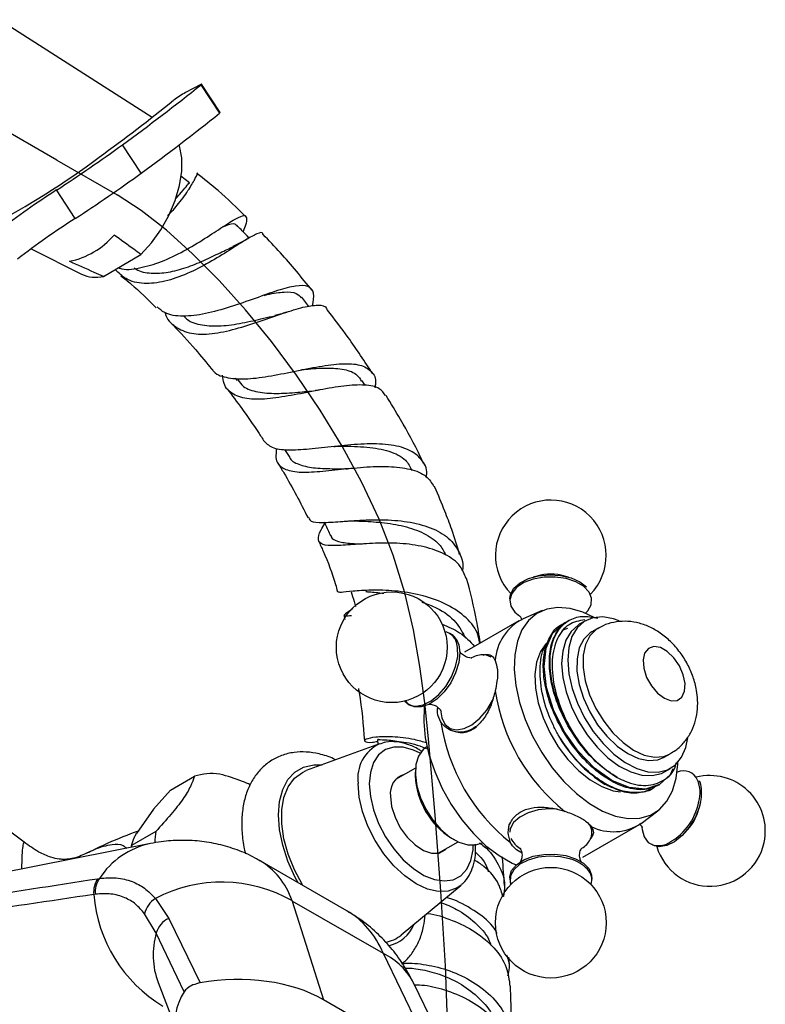
# Model space of a CAD drawing. Units: millimetres. Extents: x 3 to 3246, y 5 to 3245.
# Drawn here: x 782 to 870, y 791 to 907 of the extents above; entities that cross this region are included whole.
import ezdxf

# ---------------------------------------------------------------- set-up
doc = ezdxf.new("R2010")
doc.units = ezdxf.units.MM

msp = doc.modelspace()

# ---------------------------------------------------------------- linework, layer by layer
at = {"color": 7, "linetype": 'Continuous', "lineweight": 25}
for p, q in [((797.61, 895.4), (779.58, 906.88)), ((803.34, 899.27), (801.54, 898.33)), ((805.55, 895.9), (803.36, 899.24)), ((805.61, 895.96), (803.42, 899.3)), ((796.33, 888.86), (794.15, 892.2)), ((802.02, 887.71), (800.99, 888.49)), ((788.6, 883.54), (786.41, 886.88)), ((783.42, 879.97), (789.33, 877.01)), ((791.92, 876.74), (796.3, 879.3)), ((816.03, 873.21), (815.18, 874.28)), ((807.37, 864.8), (807.6, 864.52)), ((822.61, 863.95), (822.25, 864.52)), ((813.17, 856.42), (813.69, 855.6)), ((842.8, 841.55), (842.33, 841.42)), ((846.49, 841.42), (846.02, 841.55)), ((840.2, 837.32), (840.76, 836.86)), ((843.41, 837.5), (841.15, 836.54)), ((820.12, 836.93), (820.24, 836.46)), ((840.64, 836.28), (834.28, 832.61)), ((845.8, 835.92), (845.72, 835.86)), ((846.51, 836.32), (846.42, 836.27)), ((848.46, 836.29), (847.75, 835.89)), ((845.74, 835.2), (846.39, 835.43)), ((849.92, 835.4), (849.21, 835)), ((837.68, 832.03), (837.44, 832.13)), ((831.49, 825.63), (831.61, 824.92)), ((824.05, 822.35), (824.1, 821.78)), ((782.61, 810.31), (767.07, 821.79)), ((824.29, 821.85), (815.71, 818.71)), ((829.88, 821.53), (829.85, 821.51)), ((857.71, 820.27), (858.42, 820.68)), ((828.52, 819.01), (826.2, 817.67)), ((828.5, 818.53), (828.5, 818.12)), ((857.75, 818.57), (858.46, 818.97)), ((799.77, 816.41), (802.6, 818.04)), ((797.78, 814.19), (799.77, 816.41)), ((857.07, 817.02), (857.16, 817.07)), ((797.78, 814.19), (795.78, 811.33)), ((855.01, 812.52), (856.98, 814)), ((861.8, 814.23), (861.92, 814.7)), ((798.04, 811.56), (795.21, 809.92)), ((848.18, 808.53), (854.54, 812.21)), ((832.74, 810.77), (833.09, 810.57)), ((859.84, 811.1), (860.18, 811.44)), ((797.43, 810.15), (748.91, 800.59)), ((795.21, 809.92), (795.18, 809.71)), ((831.2, 809.01), (833.52, 810.35)), ((836.35, 810.25), (836.38, 810.27)), ((820.47, 802.25), (810.3, 808.12)), ((791.23, 806.02), (791.44, 806.05)), ((826.85, 799.41), (833.87, 805.27)), ((790.97, 804.19), (790.77, 804.17)), ((798.01, 803.7), (799.57, 801.35)), ((814.07, 803.4), (817.74, 791.81)), ((824.76, 797.23), (814.07, 803.4)), ((798.1, 799.64), (796.74, 801.9)), ((799.57, 801.35), (803.27, 793.79)), ((801.38, 792.75), (798.1, 799.64)), ((831.13, 784.08), (824.76, 797.23)), ((839.54, 795.95), (839.5, 796.79)), ((798.32, 793.83), (800.72, 787.58)), ((834.72, 780.54), (828.34, 793.7)), ((831.13, 784.08), (817.74, 791.81))]:
    msp.add_line(p, q, dxfattribs=at)
at = {"color": 7, "linetype": 'Continuous'}
for q in [(778.23, 895.13), (793.5, 886.31)]:
    msp.add_line((786.43, 890.4), q, dxfattribs=at)
at = {"color": 8, "linetype": 'Continuous', "lineweight": 25}
msp.add_line((833.39, 833.6), (833.34, 833.75), dxfattribs=at)
at = {"color": 7, "linetype": 'Continuous', "lineweight": 25, "flags": 128}
for points in [[(803.36, 899.24), (803.39, 899.27), (803.41, 899.28), (803.42, 899.3), (803.42, 899.3), (803.41, 899.3), (803.4, 899.3), (803.37, 899.29), (803.34, 899.27)], [(796.3, 879.3), (797.53, 880.66), (798.64, 882.2), (799.58, 883.88), (800.32, 885.63), (800.83, 887.39), (801.09, 889.08), (801.09, 890.66), (800.84, 892.05), (800.79, 892.19)], [(839.6, 838.86), (839.67, 839.4), (840.07, 840.12), (840.8, 840.75), (841.79, 841.25), (842.97, 841.57), (844.26, 841.7), (845.56, 841.62), (846.78, 841.34), (847.82, 840.88), (848.61, 840.27)], [(848.49, 837.19), (848.75, 837.47), (849.15, 838.19), (849.2, 838.95), (848.9, 839.68), (848.26, 840.35), (847.33, 840.88), (846.19, 841.26), (844.92, 841.44), (843.61, 841.42), (842.35, 841.19), (841.26, 840.78), (840.39, 840.21), (839.82, 839.52), (839.59, 838.78), (839.72, 838.02), (840.2, 837.32), (840.2, 837.32)], [(849.51, 836.69), (848.17, 837.32), (846.67, 837.76), (845.24, 837.88), (843.94, 837.68), (842.78, 837.17), (841.8, 836.35), (841.02, 835.25), (840.48, 833.89), (840.17, 832.32), (840.1, 830.57), (840.29, 828.69), (840.72, 826.72), (841.38, 824.73), (842.26, 822.75), (843.34, 820.84), (844.57, 819.05), (845.94, 817.43), (847.41, 816.02), (848.94, 814.85), (850.49, 813.95), (852.01, 813.36), (853.48, 813.08), (854.85, 813.12), (856.09, 813.48), (857.16, 814.15), (858.04, 815.11), (858.7, 816.34), (859.13, 817.81), (859.32, 819.48), (859.33, 819.69)], [(858.74, 818.91), (858.42, 818.22), (857.16, 817.07), (855.53, 816.55), (853.6, 816.72), (851.57, 817.56), (849.54, 819), (847.61, 820.99), (845.98, 823.31), (845.98, 823.31), (844.72, 825.86), (843.9, 828.48), (843.61, 830.93), (843.85, 833.07), (844.6, 834.79), (845.8, 835.92), (846.15, 836.02)], [(847.75, 835.89), (847.62, 835.8), (846.79, 835.06), (846.18, 834.03), (845.81, 832.75), (845.68, 831.28), (845.82, 829.66), (846.2, 827.95), (846.82, 826.21), (847.65, 824.51), (848.67, 822.91), (849.84, 821.47), (851.11, 820.23), (852.44, 819.25), (853.79, 818.55), (855.09, 818.17), (856.31, 818.12), (857.4, 818.39), (857.75, 818.57)], [(852.43, 836.31), (851.77, 836.54), (850.5, 836.76), (849.34, 836.65), (848.32, 836.21), (847.5, 835.47), (846.89, 834.44), (846.51, 833.16), (846.39, 831.69), (846.52, 830.06), (846.91, 828.35), (847.53, 826.62), (848.36, 824.92), (849.38, 823.32), (850.55, 821.88), (851.82, 820.64), (853.15, 819.66), (854.49, 818.96), (855.8, 818.58), (857.02, 818.52), (858.11, 818.8), (859.03, 819.39), (859.76, 820.28), (860.25, 821.44), (860.48, 822.56)], [(849.21, 835), (849.02, 834.87), (848.27, 834.13), (847.75, 833.11), (847.49, 831.85), (847.48, 830.4), (847.73, 828.83), (848.24, 827.21), (848.97, 825.61), (849.9, 824.1), (850.98, 822.74), (852.18, 821.59), (853.43, 820.71), (854.68, 820.14), (855.87, 819.88), (856.96, 819.97), (857.71, 820.27)], [(833.6, 833.51), (833.73, 832.52), (833.61, 831.39), (833.24, 830.19), (832.66, 829.02), (831.9, 827.96), (831.03, 827.1), (830.1, 826.49), (829.19, 826.18), (828.37, 826.19), (827.69, 826.53), (827.36, 826.89)], [(827.99, 826.37), (828.55, 826.28), (829.43, 826.43), (830.35, 826.89), (831.26, 827.63), (832.08, 828.6), (832.75, 829.72), (833.23, 830.92), (833.48, 832.09), (833.47, 833.16), (833.39, 833.6)], [(843.88, 833.67), (843.87, 833.65), (843.18, 832.68), (842.74, 831.45), (842.54, 830), (842.61, 828.39), (842.93, 826.68), (843.5, 824.91), (844.29, 823.17), (845.28, 821.52), (846.42, 820), (847.69, 818.69), (849.03, 817.61), (850.39, 816.83), (851.73, 816.35), (852.58, 816.22)], [(860.17, 828.94), (859.95, 829.97), (859.5, 831.02), (858.85, 831.96), (858.07, 832.7), (857.26, 833.15), (856.49, 833.27), (855.86, 833.05), (855.42, 832.51), (855.23, 831.7), (855.31, 830.72), (855.65, 829.66), (856.21, 828.66), (856.94, 827.81), (857.74, 827.2), (858.54, 826.91), (859.25, 826.96), (859.8, 827.35), (860.11, 828.04), (860.17, 828.94)], [(829.57, 826.27), (829.56, 826.2), (829.5, 824.45), (829.68, 822.57), (830.11, 820.6), (830.78, 818.6), (831.66, 816.62), (832.73, 814.72), (833.97, 812.93), (835.34, 811.31), (836.8, 809.89), (838.33, 808.73), (839.88, 807.83), (840.33, 807.63)], [(829.85, 821.51), (829.41, 821.18), (828.88, 820.42), (828.57, 819.41), (828.51, 818.22), (828.69, 816.9), (829.11, 815.52), (829.75, 814.17), (830.57, 812.9), (831.52, 811.8), (832.56, 810.91), (833.63, 810.3), (834.67, 809.98), (835.62, 809.99), (836.35, 810.25)], [(815.26, 805.26), (815.25, 805.28), (814.31, 807.06), (813.59, 808.89), (813.09, 810.71), (812.83, 812.47), (812.83, 814.11), (813.09, 815.57), (813.59, 816.82), (814.31, 817.81), (815.25, 818.5), (815.71, 818.71)], [(825.6, 815.71), (825.73, 814.51), (826.13, 813.25), (826.74, 812.01), (827.55, 810.89), (828.47, 809.98), (829.45, 809.34), (830.41, 809.01), (831.29, 809.03), (832, 809.39), (832.21, 809.59)], [(861.98, 814.97), (861.82, 814.37), (861.34, 813.18), (860.66, 812.06), (859.84, 811.1), (858.93, 810.36), (858.01, 809.91), (857.14, 809.77), (856.38, 809.95), (856.26, 810.02)], [(855.1, 812.02), (855.12, 811.81), (855.36, 810.92), (855.84, 810.28), (856.52, 809.93), (857.34, 809.91), (857.88, 810.05)], [(839.77, 805.4), (839.73, 805.48), (839.59, 806.23), (839.81, 806.98), (840.37, 807.66), (841.23, 808.23), (842.33, 808.65), (843.57, 808.88), (844.89, 808.91), (846.16, 808.74), (847.31, 808.37), (848.24, 807.83), (848.89, 807.17), (849.2, 806.44), (849.22, 805.95)]]:
    msp.add_lwpolyline(points, dxfattribs=at)
at = {"color": 7, "linetype": 'Continuous', "flags": 128}
msp.add_lwpolyline([(832.34, 788.16), (832.04, 795.78), (831.51, 804.57), (830.82, 813.48), (830.06, 822.44), (829.62, 826.68), (829.05, 830.94), (828.29, 835.24), (827.26, 839.59), (825.9, 844), (824.25, 848.24), (822.24, 852.53), (819.93, 856.81), (817.35, 861.03), (814.57, 865.14), (811.63, 869.08), (808.59, 872.81), (805.48, 876.26), (802.37, 879.39), (799.31, 882.15), (796.33, 884.47), (793.5, 886.31)], dxfattribs=at)
at = {"color": 8, "linetype": 'Continuous', "lineweight": 25, "flags": 128}
for points in [[(849.91, 835.4), (849.72, 835.28), (848.98, 834.54), (848.46, 833.52), (848.19, 832.26), (848.19, 830.81), (848.44, 829.24), (848.94, 827.62), (849.68, 826.02), (850.61, 824.51), (851.69, 823.15), (852.88, 822), (854.13, 821.12), (855.38, 820.54), (856.58, 820.29), (857.67, 820.38), (858.42, 820.68)], [(837.39, 832.04), (836.86, 832.26), (836.6, 832.3)], [(827.27, 826.87), (827.8, 826.45), (827.99, 826.37)], [(831.61, 824.92), (831.99, 824.15), (832.58, 823.66), (833.34, 823.49), (834.22, 823.64), (835.15, 824.1), (836.06, 824.85), (836.88, 825.82), (837.56, 826.95), (837.69, 827.22)], [(829.07, 820.76), (828.28, 821.13), (827.09, 821.47), (825.98, 821.48), (825, 821.17), (824.2, 820.55), (823.6, 819.65), (823.23, 818.5), (823.1, 817.16)], [(814.76, 805.55), (814.38, 806.25), (813.56, 808.09), (812.95, 809.95), (812.57, 811.78), (812.45, 813.51), (812.57, 815.1), (812.95, 816.49), (813.56, 817.65), (814.38, 818.53), (815.4, 819.12), (816.58, 819.4), (817.56, 819.39)], [(833.87, 805.27), (833.41, 804.95), (832.38, 804.57), (831.2, 804.52), (829.93, 804.81), (828.6, 805.42), (827.27, 806.34), (825.99, 807.53), (824.82, 808.93), (823.79, 810.5), (822.94, 812.18), (822.31, 813.9), (821.93, 815.6), (821.79, 817.21)], [(823.1, 817.16), (823.23, 815.67), (823.6, 814.09), (824.2, 812.5), (825, 810.95), (825.98, 809.51), (827.09, 808.25), (828.28, 807.2), (829.52, 806.41), (830.74, 805.93), (831.89, 805.75), (832.94, 805.9), (833.84, 806.37), (834.54, 807.13), (835.03, 808.16), (835.28, 809.41), (835.31, 809.95)], [(845.14, 814.19), (844.23, 814.22), (842.93, 814.09), (841.74, 813.76), (840.76, 813.26), (840.04, 812.62), (839.64, 811.89), (839.58, 811.49)], [(846.75, 808.32), (845.53, 808.59), (844.23, 808.67), (842.94, 808.54), (841.76, 808.21), (840.77, 807.71), (840.06, 807.08), (839.67, 806.36), (839.63, 805.6), (839.7, 805.33)]]:
    msp.add_lwpolyline(points, dxfattribs=at)
at = {"color": 7, "linetype": 'Continuous', "lineweight": 25}
for centre in [(825.74, 833.19), (844.41, 800.85)]:
    msp.add_circle(centre, 6.5, dxfattribs=at)
for centre, radius, start, end in [((644.83, 1097.2), 253.62, 306.0692, 308.6894), ((806.84, 888.74), 10.95, 118.8909, 127.6176), ((659.67, 1071.76), 223.89, 306.0417, 308.8611), ((805.47, 896.04), 0.159, 299.9494, 331.4706), ((647.01, 1093.86), 253.62, 306.0692, 308.6894), ((687.4, 1039.02), 181.53, 303.0555, 306.0191), ((728.93, 975.19), 105.06, 298.2177, 306.4854), ((689.58, 1035.68), 181.53, 303.0555, 306.0191), ((837.87, 806.81), 95.18, 122.725, 127.7185), ((840.05, 803.47), 95.18, 122.725, 127.7185), ((786.04, 887.72), 9.4, 281.5272, 319.2072), ((791, 880.48), 3.85, 244.3387, 283.8336), ((844.41, 843.97), 6.5, 315.5814, 223.5869), ((844.41, 835.61), 6.16, 74.8184, 105.1816), ((843.81, 831.22), 5.94, 116.6237, 176.0844), ((831.61, 833.27), 1.79, 15.6148, 78.3094), ((831.8, 833.12), 1.84, 12.0204, 65.6378), ((836.5, 829.34), 2.97, 88.0258, 118.0021), ((859.94, 831.37), 22.3, 188.5188, 231.4812), ((853.57, 827.7), 22.3, 188.5188, 231.4812), ((833.9, 825.88), 2.69, 239.7654, 311.4796), ((860.59, 831.38), 15.87, 208.8556, 238.0453), ((859.17, 830.56), 15.87, 208.8556, 238.0453), ((859.96, 816.86), 1.83, 23.6461, 112.8492), ((804.68, 811.37), 6.99, 82.8378, 107.3812), ((827.84, 816.08), 2.27, 106.0732, 189.1914), ((837.6, 818.48), 9.11, 182.2473, 237.7474), ((863.08, 811.63), 6.5, 347.8526, 104.4191), ((855.84, 815.81), 6.16, 314.8363, 345.1691), ((812, 809.73), 14.08, 172.5622, 177.6462), ((851.75, 817.36), 5.83, 243.2989, 303.9963), ((842.28, 812.01), 2.85, 206.4795, 239.3659), ((846.61, 811.96), 2.77, 301.631, 331.0953), ((863.08, 811.63), 6.5, 196.4174, 347.8526), ((847.44, 805.9), 1.77, 341.286, 44.3717), ((793.5, 804.47), 2.74, 145.6097, 186.2702), ((793.7, 804.48), 2.75, 145.3425, 186.0452), ((805.77, 788.81), 16.8, 60.3494, 117.5141), ((807.68, 805.57), 16.97, 184.7331, 238.8094), ((799.52, 801.29), 2.85, 122.1835, 167.6426), ((800.67, 798.93), 2.66, 114.4232, 164.3867), ((824.41, 802.34), 3.82, 278.4525, 309.7902)]:
    msp.add_arc(centre, radius, start, end, dxfattribs=at)
at = {"color": 8, "linetype": 'Continuous', "lineweight": 25}
for centre, radius, start, end in [((826.2, 817.83), 4.45, 115.3358, 188.0627), ((857.96, 816.15), 3.96, 344.4853, 21.3794), ((854.95, 816.34), 6.94, 295.0234, 349.6651), ((847.52, 811.43), 1.72, 331.9321, 33.0735), ((799.41, 800.83), 9.53, 102.1042, 146.8001), ((845.69, 804.35), 4.1, 42.7552, 75.055), ((824.47, 802.25), 4.2, 282.0975, 337.8893), ((807.06, 797.07), 9.32, 163.9904, 200.3828), ((821.39, 790.23), 7.77, 26.5206, 64.306)]:
    msp.add_arc(centre, radius, start, end, dxfattribs=at)
for centre, major_axis, ratio, start_param, end_param in [((797.29, 786.77), (13.23, 21.22), 0.55332, 5.879222, 6.301914), ((808.49, 780.3), (11.7, 22.11), 0.600474, 5.838192, 6.260997)]:
    msp.add_ellipse(centre, major_axis=major_axis, ratio=ratio, start_param=start_param, end_param=end_param, dxfattribs=at)
at = {"color": 7, "linetype": 'Continuous', "lineweight": 25}
for centre, major_axis, ratio, start_param, end_param in [((806.78, 785.04), (15.28, 0.88), 0.596047, 0.73696, 1.76819), ((815.82, 790.1), (15.45, 0.91), 0.58005, 2.741381, 3.863842)]:
    msp.add_ellipse(centre, major_axis=major_axis, ratio=ratio, start_param=start_param, end_param=end_param, dxfattribs=at)
for points, knots in [([(799.46, 883.85), (799.9, 884.33), (800.93, 885.46), (802.04, 887.09), (802.76, 888.34), (803.01, 888.94), (802.89, 888.83), (802.87, 888.8)], [0, 0, 0, 0, 0.18338, 0.428303, 0.675118, 0.925984, 1, 1, 1, 1]), ([(808.65, 883.71), (807.57, 884.77), (805.68, 886.63), (803.72, 888.17), (802.88, 888.82)], [0, 0, 0, 0, 0.574896, 1, 1, 1, 1]), ([(800.34, 885.8), (800.51, 885.99), (801.09, 886.62), (801.64, 887.32), (801.99, 887.77), (801.98, 887.67), (801.98, 887.64)], [0, 0, 0, 0, 0.154523, 0.518857, 0.889456, 1, 1, 1, 1]), ([(793.65, 877.75), (793.71, 877.73), (794.41, 877.45), (796.15, 877.68), (798.72, 878.39), (801.38, 879.7), (803.86, 881.2), (805.98, 882.61), (807.57, 883.62), (808.53, 884.01), (808.79, 883.54), (808.64, 882.81), (808.34, 882.07), (808.3, 881.98)], [0, 0, 0, 0, 0.0085035, 0.1115353, 0.2159146, 0.3218253, 0.4292568, 0.5381417, 0.6483833, 0.7598979, 0.8725338, 0.9860493, 1, 1, 1, 1]), ([(805.83, 882.51), (806.1, 882.62), (806.87, 882.95), (807.4, 883.02), (807.5, 882.73), (807.52, 882.68)], [0, 0, 0, 0, 0.310239, 0.8864641, 1, 1, 1, 1]), ([(809.03, 881.24), (808.87, 881.4), (808.38, 881.9), (807.89, 882.4), (807.56, 882.74)], [0, 0, 0, 0, 0.323837, 1, 1, 1, 1]), ([(796.3, 879.3), (796.02, 879.51), (794.98, 880.27), (793.93, 881.03), (793.16, 881.58)], [0, 0, 0, 0, 0.2691294, 1, 1, 1, 1]), ([(810.62, 881.64), (810.62, 881.68), (810.62, 881.99), (809.99, 881.8), (808.68, 881.09), (806.73, 879.82), (804.36, 878.36), (801.75, 877), (799.09, 876.05), (796.62, 875.8), (794.61, 876.24), (793.7, 877.15), (793.3, 877.55)], [0, 0, 0, 0, 0.018784, 0.134872, 0.249015, 0.361311, 0.472209, 0.582353, 0.692334, 0.802606, 0.913465, 1, 1, 1, 1]), ([(808.98, 881.24), (808.67, 881.06), (808.06, 880.7), (807.42, 880.39), (807.11, 880.23)], [0, 0, 0, 0, 0.511357, 1, 1, 1, 1]), ([(816.39, 875.1), (815.17, 876.6), (813.32, 878.88), (811.32, 880.95), (810.64, 881.66)], [0, 0, 0, 0, 0.657008, 1, 1, 1, 1]), ([(795.51, 877.73), (795.58, 877.67), (796.13, 877.27), (797.49, 877.07), (799.48, 877.16), (801.62, 877.74), (803.71, 878.59), (805.65, 879.53), (806.67, 880.02), (807.17, 880.26)], [0, 0, 0, 0, 0.026142, 0.190098, 0.3531, 0.51571, 0.678575, 0.842329, 1, 1, 1, 1]), ([(791.92, 876.74), (791.56, 876.89), (790.22, 877.48), (788.89, 878.07), (787.92, 878.51)], [0, 0, 0, 0, 0.2691294, 1, 1, 1, 1]), ([(793.95, 876.82), (794.36, 876.5), (795.76, 875.38), (797.12, 874.02), (798.09, 873.05)], [0, 0, 0, 0, 0.287083, 1, 1, 1, 1]), ([(816.46, 873.27), (816.54, 873.81), (816.71, 874.91), (816.02, 875.65), (814.59, 875.7), (812.44, 875.13), (809.76, 874.17), (806.81, 873.12), (803.85, 872.28), (801.2, 871.98), (799.24, 872.23), (798.48, 872.92), (798.2, 873.17)], [0, 0, 0, 0, 0.10584, 0.212635, 0.319168, 0.425109, 0.530257, 0.634459, 0.737578, 0.839549, 0.94042, 1, 1, 1, 1]), ([(810.76, 874.51), (810.88, 874.54), (811.81, 874.77), (813.17, 874.95), (814.56, 874.89), (814.95, 874.41), (815.12, 874.21)], [0, 0, 0, 0, 0.053991, 0.399838, 0.749322, 1, 1, 1, 1]), ([(799.13, 872.48), (799.13, 872.46), (799.31, 871.68), (800.29, 870.76), (802.12, 869.92), (804.59, 869.93), (807.39, 870.52), (810.31, 871.46), (813.06, 872.44), (815.43, 873.2), (817.14, 873.42), (818.04, 873.28), (818.15, 872.84), (818.16, 872.76)], [0, 0, 0, 0, 0.003091, 0.113077, 0.222548, 0.331393, 0.4396, 0.547297, 0.654706, 0.762127, 0.869958, 0.978605, 1, 1, 1, 1]), ([(801.34, 872.09), (801.46, 871.96), (801.97, 871.37), (803.45, 870.96), (805.67, 870.85), (808.18, 871.23), (810.39, 871.75), (811.58, 872.02), (812.01, 872.12)], [0, 0, 0, 0, 0.058244, 0.265441, 0.471564, 0.677277, 0.883352, 1, 1, 1, 1]), ([(813.34, 872.52), (813.11, 872.44), (812.66, 872.29), (812.23, 872.19), (812.02, 872.13)], [0, 0, 0, 0, 0.504231, 1, 1, 1, 1]), ([(823.52, 865.29), (822.57, 866.73), (820.88, 869.31), (819.02, 871.73), (818.2, 872.79)], [0, 0, 0, 0, 0.561289, 1, 1, 1, 1]), ([(800.04, 871.07), (800.94, 870.11), (802.51, 868.45), (803.99, 866.61), (804.62, 865.82)], [0, 0, 0, 0, 0.573044, 1, 1, 1, 1]), ([(804.68, 865.87), (804.7, 865.81), (804.99, 865.25), (806.24, 864.82), (808.43, 864.61), (811.22, 864.97), (814.25, 865.58), (817.28, 866.2), (819.98, 866.55), (822.12, 866.43), (823.44, 865.64), (823.96, 864.68), (823.8, 863.84), (823.77, 863.67)], [0, 0, 0, 0, 0.011131, 0.115438, 0.220032, 0.3252, 0.431108, 0.537848, 0.645446, 0.753864, 0.863008, 0.972674, 1, 1, 1, 1]), ([(815.11, 865.78), (815.27, 865.8), (816.32, 865.9), (818.13, 866.03), (820.23, 865.86), (821.64, 865.37), (822.02, 864.71), (822.17, 864.45)], [0, 0, 0, 0, 0.047016, 0.308271, 0.572128, 0.838364, 1, 1, 1, 1]), ([(825.02, 862.74), (824.81, 863.04), (824.34, 863.73), (822.63, 864.05), (820.2, 863.93), (817.32, 863.42), (814.28, 862.8), (811.39, 862.33), (808.9, 862.25), (807.07, 862.82), (806.05, 863.77), (805.92, 864.78), (805.88, 865.12)], [0, 0, 0, 0, 0.0839158, 0.1926359, 0.3003641, 0.4074482, 0.5142827, 0.6212345, 0.7286233, 0.8366638, 0.9454544, 1, 1, 1, 1]), ([(807.67, 864.59), (807.87, 864.31), (808.4, 863.61), (809.96, 863.11), (812.15, 862.94), (814.54, 863.11), (816.11, 863.26), (816.81, 863.33)], [0, 0, 0, 0, 0.142552, 0.368641, 0.593461, 0.817692, 1, 1, 1, 1]), ([(806.41, 863.55), (806.99, 862.78), (808.26, 861.11), (809.71, 859.02), (810.56, 857.7), (810.8, 857.34)], [0, 0, 0, 0, 0.384325, 0.831762, 1, 1, 1, 1]), ([(817.3, 863.4), (817.21, 863.38), (817.03, 863.35), (816.88, 863.34), (816.8, 863.33)], [0, 0, 0, 0, 0.500565, 1, 1, 1, 1]), ([(829.48, 854.78), (829.35, 855.05), (828.53, 856.8), (827.08, 859.49), (825.64, 861.83), (825.07, 862.77)], [0, 0, 0, 0, 0.099465, 0.638538, 1, 1, 1, 1]), ([(829.81, 853.19), (829.82, 853.31), (829.95, 854.15), (829.3, 855.31), (827.81, 856.49), (825.44, 857.05), (822.54, 857.11), (819.4, 856.83), (816.35, 856.46), (813.75, 856.28), (811.76, 856.44), (811.12, 857.05), (810.8, 857.35)], [0, 0, 0, 0, 0.017682, 0.12827, 0.239083, 0.3497, 0.459821, 0.569278, 0.678007, 0.786026, 0.893363, 1, 1, 1, 1]), ([(818.94, 856.77), (818.99, 856.77), (819.11, 856.78), (819.21, 856.79), (819.27, 856.79)], [0, 0, 0, 0, 0.429783, 1, 1, 1, 1]), ([(819.28, 856.79), (819.48, 856.79), (820.65, 856.8), (822.89, 856.76), (825.52, 856.28), (827.4, 855.39), (827.9, 854.38), (828.12, 853.96)], [0, 0, 0, 0, 0.0510033, 0.3019727, 0.5557768, 0.8123787, 1, 1, 1, 1]), ([(812.23, 856.53), (812.18, 856.15), (812.04, 855.15), (812.72, 854.24), (814.24, 853.73), (816.55, 853.74), (819.38, 854.04), (822.45, 854.37), (825.42, 854.48), (827.97, 854.17), (829.85, 853.42), (830.42, 852.5), (830.69, 852.08)], [0, 0, 0, 0, 0.066172, 0.1747634, 0.2824936, 0.3892945, 0.4950472, 0.5997781, 0.7036982, 0.8071565, 0.910604, 1, 1, 1, 1]), ([(813.71, 855.62), (813.72, 855.59), (813.86, 855.1), (814.76, 854.64), (816.46, 854.21), (818.56, 854.15), (820.08, 854.16), (820.75, 854.17)], [0, 0, 0, 0, 0.017388, 0.280309, 0.540932, 0.799933, 1, 1, 1, 1]), ([(812.38, 854.82), (812.61, 854.44), (813.37, 853.19), (814.57, 851.05), (815.47, 849.27), (815.92, 848.39)], [0, 0, 0, 0, 0.181742, 0.595179, 1, 1, 1, 1]), ([(820.35, 854.14), (820.42, 854.15), (820.55, 854.16), (820.67, 854.17), (820.73, 854.17)], [0, 0, 0, 0, 0.500346, 1, 1, 1, 1]), ([(833.71, 844.09), (833.41, 845.06), (832.9, 846.77), (831.88, 849.41), (831.21, 851.11), (830.75, 852.07), (830.74, 852.11)], [0, 0, 0, 0, 0.362091, 0.631505, 0.98666, 1, 1, 1, 1]), ([(816.03, 848.44), (816.05, 848.33), (816.11, 847.95), (817.12, 847.82), (819.01, 847.88), (821.61, 848.11), (824.58, 848.21), (827.62, 848), (830.36, 847.31), (832.54, 846.08), (833.76, 844.33), (834.23, 842.94), (834.02, 842.16), (834.02, 842.16)], [0, 0, 0, 0, 0.040875, 0.145506, 0.25005, 0.354994, 0.460656, 0.567156, 0.674377, 0.782356, 0.890907, 0.999861, 1, 1, 1, 1]), ([(834.47, 841.26), (834.28, 841.76), (833.84, 842.9), (832.08, 844.17), (829.61, 845.06), (826.72, 845.44), (823.77, 845.43), (821.08, 845.24), (818.93, 845.09), (817.52, 845.19), (817.02, 845.77), (817.2, 846.62), (817.73, 847.47), (817.9, 847.74)], [0, 0, 0, 0, 0.0758417, 0.174042, 0.2710783, 0.3671546, 0.4628392, 0.5587927, 0.6556488, 0.7538355, 0.8533284, 0.9539819, 1, 1, 1, 1]), ([(817.83, 847.87), (817.87, 847.8), (818.11, 847.28), (818.36, 846.75), (818.57, 846.29)], [0, 0, 0, 0, 0.134138, 1, 1, 1, 1]), ([(820.17, 847.99), (820.44, 848), (820.96, 848.04), (821.44, 848.03), (821.68, 848.02)], [0, 0, 0, 0, 0.5052737, 1, 1, 1, 1]), ([(821.68, 848.02), (821.81, 848.02), (822.65, 847.98), (824.61, 847.88), (827.21, 847.47), (829.58, 846.63), (831.32, 845.48), (831.86, 844.45), (832.08, 844.01)], [0, 0, 0, 0, 0.0348068, 0.2343931, 0.4367355, 0.6413876, 0.8480305, 1, 1, 1, 1]), ([(818.62, 846.32), (818.62, 846.27), (818.65, 845.89), (819.42, 845.6), (820.68, 845.38), (821.87, 845.33), (822.31, 845.32)], [0, 0, 0, 0, 0.0539846, 0.4200361, 0.7819881, 1, 1, 1, 1]), ([(817.15, 845.67), (817.34, 845.27), (818.1, 843.59), (818.88, 841.58), (819.3, 839.99), (819.37, 839.7)], [0, 0, 0, 0, 0.202157, 0.8521939, 1, 1, 1, 1]), ([(836.12, 833.79), (835.99, 834.63), (835.62, 837.1), (834.96, 839.62), (834.53, 841.28)], [0, 0, 0, 0, 0.342815, 1, 1, 1, 1]), ([(836.04, 833.77), (835.97, 834.16), (835.75, 835.31), (834.32, 836.92), (831.99, 838.43), (829.11, 839.4), (826.08, 839.86), (823.28, 839.93), (821.08, 839.77), (819.67, 839.59), (819.52, 839.67), (819.45, 839.71)], [0, 0, 0, 0, 0.0614967, 0.1818163, 0.301981, 0.4217751, 0.540921, 0.6592936, 0.7767715, 0.8932616, 1, 1, 1, 1]), ([(820.99, 839.72), (821.1, 839.33), (821.26, 838.75), (821.43, 838.16), (821.49, 837.96)], [0, 0, 0, 0, 0.661394, 1, 1, 1, 1]), ([(822.71, 839.73), (822.84, 839.72), (823.34, 839.69), (824.19, 839.6), (824.82, 839.53)], [0, 0, 0, 0, 0.264695, 1, 1, 1, 1]), ([(829.28, 838.49), (829.87, 838.28), (831.41, 837.73), (833.35, 836.29), (834.07, 834.9), (834.41, 834.25)], [0, 0, 0, 0, 0.2519939, 0.6481882, 1, 1, 1, 1]), ([(821.19, 837.75), (820.85, 837.5), (820.15, 837.01), (820.09, 836.85), (820.73, 836.91), (821, 836.94)], [0, 0, 0, 0, 0.358284, 0.732308, 1, 1, 1, 1]), ([(831.65, 835.9), (832.37, 835.6), (833.93, 834.94), (834.93, 833.87), (835.47, 833.3)], [0, 0, 0, 0, 0.4623958, 1, 1, 1, 1]), ([(840.81, 836.86), (840.81, 836.86), (840.79, 836.88), (840.93, 836.69), (840.97, 836.44), (840.98, 836.36)], [0, 0, 0, 0, 0.214046, 0.728707, 1, 1, 1, 1]), ([(857.07, 817.02), (856.55, 816.8), (855.49, 816.36), (853.54, 816.56), (851.48, 817.4), (849.41, 818.87), (847.49, 820.86), (845.83, 823.23), (844.55, 825.81), (843.73, 828.44), (843.44, 830.93), (843.67, 833.12), (844.46, 834.78), (845.19, 835.7), (845.72, 835.86), (845.72, 835.86)], [0, 0, 0, 0, 0.082828, 0.1671205, 0.2499743, 0.332828, 0.4171205, 0.4999743, 0.582828, 0.6671205, 0.7499743, 0.832828, 0.9171205, 0.9999743, 1, 1, 1, 1]), ([(852.19, 817.92), (851.5, 818.36), (850.12, 819.25), (848.19, 821.27), (846.54, 823.63), (845.26, 826.22), (844.44, 828.85), (844.15, 831.33), (844.37, 833.53), (845.16, 835.19), (845.9, 836.11), (846.42, 836.27), (846.42, 836.27)], [0, 0, 0, 0, 0.110468, 0.222854, 0.333322, 0.44379, 0.556176, 0.666644, 0.777112, 0.889498, 0.999966, 1, 1, 1, 1]), ([(846.69, 823.72), (846.24, 824.56), (845.33, 826.26), (844.53, 828.9), (844.23, 831.39), (844.47, 833.57), (845.22, 835.29), (846.45, 836.42), (848.04, 836.95), (849.3, 836.72), (849.94, 836.6)], [0, 0, 0, 0, 0.124266, 0.25069, 0.374956, 0.499222, 0.625646, 0.749912, 0.874178, 1, 1, 1, 1]), ([(848.39, 836.43), (847.74, 836.3), (846.39, 836.02), (845.06, 834.32), (844.44, 831.81), (844.68, 828.68), (845.49, 826.16), (846.26, 824.52), (846.54, 823.99), (846.69, 823.72)], [0, 0, 0, 0, 0.17032, 0.351355, 0.535464, 0.719496, 0.906775, 0.953226, 1, 1, 1, 1]), ([(861.61, 827.31), (861.57, 827.66), (861.47, 828.53), (861.07, 829.9), (860.39, 831.39), (859.47, 832.79), (858.37, 834.01), (857.13, 834.99), (855.83, 835.7), (854.49, 836.13), (853.13, 836.29), (851.79, 836.15), (850.7, 835.85), (850.13, 835.49), (849.93, 835.36)], [0, 0, 0, 0, 0.063457, 0.157205, 0.252192, 0.348808, 0.448286, 0.541144, 0.630492, 0.715481, 0.797523, 0.877999, 0.957818, 1, 1, 1, 1]), ([(845.27, 822.91), (845.07, 823.3), (844.29, 824.76), (843.35, 827.47), (843.03, 830.63), (843.35, 832.89), (844.01, 833.65), (844.19, 833.86)], [0, 0, 0, 0, 0.097337, 0.364809, 0.632279, 0.899743, 1, 1, 1, 1]), ([(835.13, 831.93), (835.12, 831.93), (835.09, 831.92), (834.66, 831.95), (834.12, 832.23), (833.77, 832.58), (833.68, 832.82), (833.69, 832.77), (833.69, 832.76)], [0, 0, 0, 0, 0.142029, 0.339426, 0.570277, 0.789977, 0.966128, 1, 1, 1, 1]), ([(836.48, 832.27), (836.62, 832.31), (837.08, 832.43), (837.54, 832.22), (837.78, 831.81), (837.88, 831.63)], [0, 0, 0, 0, 0.202204, 0.653989, 1, 1, 1, 1]), ([(837.25, 832.22), (837.18, 832.26), (837.05, 832.33), (836.88, 832.32), (836.8, 832.31)], [0, 0, 0, 0, 0.468194, 1, 1, 1, 1]), ([(837.88, 831.63), (837.99, 831.3), (838.19, 830.66), (838.15, 829.35), (837.96, 828.45), (837.88, 828.07)], [0, 0, 0, 0, 0.365023, 0.730378, 1, 1, 1, 1]), ([(821.83, 828.37), (821.86, 828.2), (822.23, 826.11), (822.39, 824.07), (822.54, 822.19)], [0, 0, 0, 0, 0.079533, 1, 1, 1, 1]), ([(837.88, 828.07), (837.74, 827.51), (837.45, 826.4), (836.66, 824.88), (835.62, 823.76), (834.41, 823.2), (833.19, 823.18), (832.17, 823.61), (831.72, 824.16), (831.52, 824.4)], [0, 0, 0, 0, 0.1528114, 0.3055525, 0.4581061, 0.6016434, 0.7413392, 0.8878167, 1, 1, 1, 1]), ([(858.4, 820.72), (858.62, 820.84), (859.25, 821.18), (860.07, 822.01), (860.83, 823.1), (861.34, 824.31), (861.62, 825.62), (861.66, 826.63), (861.62, 827.2), (861.61, 827.31)], [0, 0, 0, 0, 0.098786, 0.273538, 0.442465, 0.609813, 0.779908, 0.957153, 1, 1, 1, 1]), ([(830.08, 826.51), (830.1, 826.51), (830.14, 826.52), (830.59, 826.48), (831.12, 826.2), (831.46, 825.83), (831.53, 825.66), (831.53, 825.66), (831.53, 825.66)], [0, 0, 0, 0, 0.151999, 0.350561, 0.583173, 0.798954, 0.972832, 1, 1, 1, 1]), ([(831.52, 824.4), (831.33, 824.75), (831.06, 825.26), (831.12, 825.93), (831.14, 826.13)], [0, 0, 0, 0, 0.695499, 1, 1, 1, 1]), ([(829.9, 821.94), (829.4, 822.08), (827.94, 822.52), (825.74, 822.71), (823.73, 822.67), (822.57, 822.39), (822.48, 822.12), (823.05, 821.97), (823.86, 822.1), (824.06, 822.14)], [0, 0, 0, 0, 0.089394, 0.26006, 0.430735, 0.601288, 0.77142, 0.941137, 1, 1, 1, 1]), ([(824.17, 822.36), (824.13, 822.36), (824, 822.33), (824.91, 822.38), (826.77, 822.14), (828.63, 821.82), (829.67, 821.36), (829.81, 821.3)], [0, 0, 0, 0, 0.092757, 0.379743, 0.667227, 0.955007, 1, 1, 1, 1]), ([(829.33, 820.91), (829.19, 821), (828.63, 821.4), (827.59, 821.82), (826.29, 822.13), (825.15, 822.13), (824.51, 821.89), (824.25, 821.8)], [0, 0, 0, 0, 0.081638, 0.333159, 0.58505, 0.832692, 1, 1, 1, 1]), ([(856.72, 816.91), (856.63, 816.82), (856.13, 816.33), (854.83, 816.06), (852.93, 816.19), (850.86, 817.05), (848.8, 818.52), (846.85, 820.49), (845.8, 822.11), (845.27, 822.91)], [0, 0, 0, 0, 0.034251, 0.194283, 0.357094, 0.517126, 0.677157, 0.839968, 1, 1, 1, 1]), ([(819.15, 819.97), (819.07, 820.01), (818.44, 820.35), (817.29, 820.68), (815.73, 820.94), (814.24, 820.89), (812.8, 820.54), (811.48, 819.87), (810.37, 818.95), (809.48, 817.81), (808.8, 816.48), (808.35, 814.97), (808.12, 813.28), (808.15, 811.45), (808.31, 809.99), (808.53, 809.14), (808.58, 808.95)], [0, 0, 0, 0, 0.012352, 0.100859, 0.179141, 0.254415, 0.335355, 0.413007, 0.488756, 0.564167, 0.641055, 0.720782, 0.803658, 0.888866, 0.975115, 1, 1, 1, 1]), ([(852.19, 817.92), (852.5, 817.76), (853.67, 817.16), (855.67, 816.78), (857.69, 817.46), (858.89, 818.53), (859.1, 819.5), (859.13, 819.62)], [0, 0, 0, 0, 0.104143, 0.390319, 0.676493, 0.962659, 1, 1, 1, 1]), ([(802.6, 818.04), (802.46, 817.66), (802.18, 816.88), (801.31, 815.4), (799.87, 813.58), (798.66, 812.24), (798.04, 811.56)], [0, 0, 0, 0, 0.244278, 0.493448, 0.742659, 1, 1, 1, 1]), ([(809.14, 817.04), (808.84, 817.18), (807.74, 817.68), (806.47, 818.04), (805.56, 818.31)], [0, 0, 0, 0, 0.27349, 1, 1, 1, 1]), ([(861.98, 814.97), (862.02, 815.17), (862.12, 815.73), (862.11, 816.6), (862.01, 817.27), (861.85, 817.51), (861.84, 817.52)], [0, 0, 0, 0, 0.202447, 0.589866, 0.979483, 1, 1, 1, 1]), ([(856.36, 816.61), (855.84, 816.39), (854.78, 815.95), (852.83, 816.13), (851.46, 816.78), (850.77, 817.1)], [0, 0, 0, 0, 0.331346, 0.668551, 1, 1, 1, 1]), ([(839.69, 810.25), (839.55, 810.65), (839.29, 811.45), (839.62, 812.7), (840.46, 813.7), (841.72, 814.3), (843.22, 814.47), (844.71, 814.31), (845.65, 814.04), (846.05, 813.93)], [0, 0, 0, 0, 0.152811, 0.305552, 0.458106, 0.601643, 0.741339, 0.887817, 1, 1, 1, 1]), ([(846.05, 813.93), (846.55, 813.76), (847.55, 813.41), (848.59, 812.77), (848.97, 812.33), (849.13, 812.15)], [0, 0, 0, 0, 0.365023, 0.730378, 1, 1, 1, 1]), ([(795.98, 811.62), (794.79, 811.16), (792.75, 810.37), (790.77, 809.41), (789.96, 809.01)], [0, 0, 0, 0, 0.5866301, 1, 1, 1, 1]), ([(839.64, 812.61), (839.57, 812.48), (839.43, 812.23), (839.44, 811.94), (839.45, 811.8)], [0, 0, 0, 0, 0.500049, 1, 1, 1, 1]), ([(849.13, 812.15), (849.28, 811.9), (849.53, 811.5), (849.3, 811.1), (849.21, 810.95)], [0, 0, 0, 0, 0.605062, 1, 1, 1, 1]), ([(854.79, 812.45), (854.88, 812.37), (855.08, 812.2), (855.14, 812), (855.13, 812.05), (855.13, 812.06)], [0, 0, 0, 0, 0.400918, 0.897201, 1, 1, 1, 1]), ([(795.21, 809.92), (795.3, 810.23), (795.43, 810.66), (795.7, 811.18), (795.78, 811.33)], [0, 0, 0, 0, 0.721223, 1, 1, 1, 1]), ([(810.29, 808.09), (810.1, 808.21), (809.25, 808.75), (807.61, 809.42), (805.43, 810.1), (803.18, 810.47), (800.93, 810.56), (799.01, 810.43), (797.85, 810.22), (797.43, 810.15)], [0, 0, 0, 0, 0.050454, 0.223933, 0.394853, 0.564256, 0.733286, 0.903266, 1, 1, 1, 1]), ([(849.15, 810.76), (849.17, 810.79), (849.21, 810.84), (849.22, 810.9), (849.23, 810.92)], [0, 0, 0, 0, 0.623095, 1, 1, 1, 1]), ([(789.98, 809.07), (789.78, 808.96), (789.4, 808.75), (788.49, 808.41), (787.71, 808.29), (787.18, 808.28), (786.59, 808.32), (785.6, 808.54), (784.16, 809.18), (783.16, 809.9), (782.59, 810.32)], [0, 0, 0, 0, 0.150558, 0.284493, 0.383132, 0.441114, 0.507155, 0.619293, 0.782717, 1, 1, 1, 1]), ([(833.93, 805.36), (834, 805.41), (834.37, 805.67), (834.85, 806.4), (835.34, 807.49), (835.6, 808.73), (835.59, 809.65), (835.58, 810.08)], [0, 0, 0, 0, 0.053959, 0.28844, 0.527367, 0.774762, 1, 1, 1, 1]), ([(836.02, 810.23), (836.21, 810.09), (837.21, 809.4), (838.33, 807.69), (839.13, 805.65), (838.91, 804.37), (838.84, 803.94)], [0, 0, 0, 0, 0.085432, 0.449149, 0.813528, 1, 1, 1, 1]), ([(840.99, 809.05), (840.71, 809.2), (840.13, 809.52), (839.84, 810), (839.69, 810.25)], [0, 0, 0, 0, 0.484314, 1, 1, 1, 1]), ([(840.8, 809.61), (840.81, 809.6), (840.82, 809.59), (841.01, 809.21), (841.06, 808.62), (840.91, 808.1), (840.76, 807.9), (840.81, 807.96), (841.06, 808.16), (841.37, 808.29), (841.49, 808.34)], [0, 0, 0, 0, 0.097154, 0.239373, 0.405441, 0.566776, 0.695224, 0.818773, 0.932758, 1, 1, 1, 1]), ([(848.01, 807.96), (848.01, 807.96), (848.02, 807.95), (847.84, 808.25), (847.75, 808.84), (847.87, 809.4), (848.05, 809.64), (848.02, 809.61), (848.01, 809.61)], [0, 0, 0, 0, 0.0966569, 0.2881468, 0.5098862, 0.7690951, 0.9484434, 1, 1, 1, 1]), ([(838.8, 803.87), (838.66, 804.37), (838.28, 805.68), (837.03, 807.19), (835.82, 807.97), (835.44, 808.22)], [0, 0, 0, 0, 0.297564, 0.780565, 1, 1, 1, 1]), ([(835.56, 809.13), (835.62, 809.08), (836.34, 808.46), (836.89, 807.64), (837.05, 806.86), (837.05, 806.83)], [0, 0, 0, 0, 0.083731, 0.970967, 1, 1, 1, 1]), ([(838.97, 805.24), (838.9, 806.3), (838.82, 807.41), (838.73, 808.54), (838.73, 808.6)], [0, 0, 0, 0, 0.9493036, 1, 1, 1, 1]), ([(744.91, 798.67), (750.02, 799.51), (765.38, 802.04), (780.88, 804.42), (791.23, 806.02)], [0, 0, 0, 0, 0.3320914, 1, 1, 1, 1]), ([(791.44, 806.05), (792.11, 806.1), (793.46, 806.21), (795.22, 805.77), (796.78, 804.97), (797.59, 804.13), (798.01, 803.7)], [0, 0, 0, 0, 0.260714, 0.527678, 0.761317, 1, 1, 1, 1]), ([(790.77, 804.17), (780.34, 802.61), (764.72, 800.29), (749.25, 797.82), (744.11, 797.01)], [0, 0, 0, 0, 0.667923, 1, 1, 1, 1]), ([(796.74, 801.9), (796.4, 802.3), (795.72, 803.1), (794.38, 803.87), (792.81, 804.32), (791.59, 804.24), (790.97, 804.19)], [0, 0, 0, 0, 0.231911, 0.469476, 0.731113, 1, 1, 1, 1]), ([(838.12, 799.58), (837.96, 799.86), (837.34, 800.92), (835.41, 802.33), (833.43, 803.46), (832.31, 803.77), (832.13, 803.82)], [0, 0, 0, 0, 0.140532, 0.534082, 0.927018, 1, 1, 1, 1]), ([(831.47, 803.26), (832.11, 803), (833.55, 802.42), (835.55, 800.92), (836.96, 799.43), (837.29, 798.43), (837.38, 798.18)], [0, 0, 0, 0, 0.255407, 0.5754, 0.896094, 1, 1, 1, 1]), ([(828.34, 793.7), (827.97, 794.41), (827.23, 795.82), (825.82, 797.75), (824.17, 799.53), (822.39, 801.07), (821.06, 801.87), (820.46, 802.23)], [0, 0, 0, 0, 0.204271, 0.405865, 0.605237, 0.823109, 1, 1, 1, 1]), ([(826.97, 796.08), (827.14, 796.21), (827.68, 796.64), (828.39, 797.61), (829.07, 798.93), (829.51, 800.32), (829.61, 801.31), (829.66, 801.75)], [0, 0, 0, 0, 0.10489, 0.332832, 0.565259, 0.806277, 1, 1, 1, 1]), ([(829.9, 801.95), (829.93, 801.95), (830.82, 801.85), (832.86, 801.19), (835.58, 799.87), (837.84, 797.96), (839.33, 795.75), (839.52, 794.14), (839.61, 793.39)], [0, 0, 0, 0, 0.008385, 0.211629, 0.414698, 0.617721, 0.82081, 1, 1, 1, 1]), ([(839.36, 794.63), (839.45, 794.94), (839.68, 795.76), (839.42, 796.56), (839.26, 797.06)], [0, 0, 0, 0, 0.377745, 1, 1, 1, 1]), ([(826.92, 796.04), (827.06, 796.06), (827.77, 796.16), (829.76, 795.98), (832.55, 795.29), (835.34, 793.98), (837.72, 792.1), (839.32, 789.77), (840.02, 787.55), (839.76, 786.18), (839.67, 785.69)], [0, 0, 0, 0, 0.034025, 0.180555, 0.327298, 0.474367, 0.621802, 0.769575, 0.917603, 1, 1, 1, 1]), ([(827.34, 795.5), (827.46, 795.51), (827.98, 795.55), (829.6, 795.33), (831.88, 794.67), (834.28, 793.49), (836.29, 791.78), (837.52, 790.32), (837.76, 789.42), (837.78, 789.31)], [0, 0, 0, 0, 0.057541, 0.240194, 0.423056, 0.606258, 0.789894, 0.973995, 1, 1, 1, 1]), ([(803.27, 793.79), (802.97, 793.72), (802.38, 793.57), (801.73, 793.19), (801.49, 792.89), (801.38, 792.75)], [0, 0, 0, 0, 0.359088, 0.71752, 1, 1, 1, 1]), ([(839.82, 784.35), (839.84, 784.56), (839.98, 785.65), (839.21, 787.59), (837.56, 789.86), (835.12, 791.68), (832.35, 792.89), (829.95, 793.49), (828.8, 793.52), (828.43, 793.52)], [0, 0, 0, 0, 0.043423, 0.218201, 0.392602, 0.566741, 0.740754, 0.91477, 1, 1, 1, 1]), ([(839.87, 786.85), (839.86, 787.46), (839.83, 788.67), (839.77, 790.66), (839.71, 792.23), (839.67, 793.21), (839.66, 793.4)], [0, 0, 0, 0, 0.280739, 0.555773, 0.917152, 1, 1, 1, 1])]:
    msp.add_open_spline(points, degree=3, knots=knots, dxfattribs=at)
at = {"color": 8, "linetype": 'Continuous', "lineweight": 25}
for points, knots in [([(782.34, 807.15), (782.35, 807.73), (782.37, 808.93), (782.47, 809.9), (782.57, 810.33), (782.58, 810.28), (782.58, 810.26)], [0, 0, 0, 0, 0.258201, 0.531543, 0.823985, 1, 1, 1, 1]), ([(789.98, 809.05), (790.25, 809.18), (790.94, 809.51), (791.92, 809.86), (793.08, 810.08), (794.02, 810.11), (794.51, 809.72), (794.66, 809.6)], [0, 0, 0, 0, 0.141698, 0.361202, 0.569748, 0.872924, 1, 1, 1, 1])]:
    msp.add_open_spline(points, degree=3, knots=knots, dxfattribs=at)

doc.saveas('drawing.dxf')
